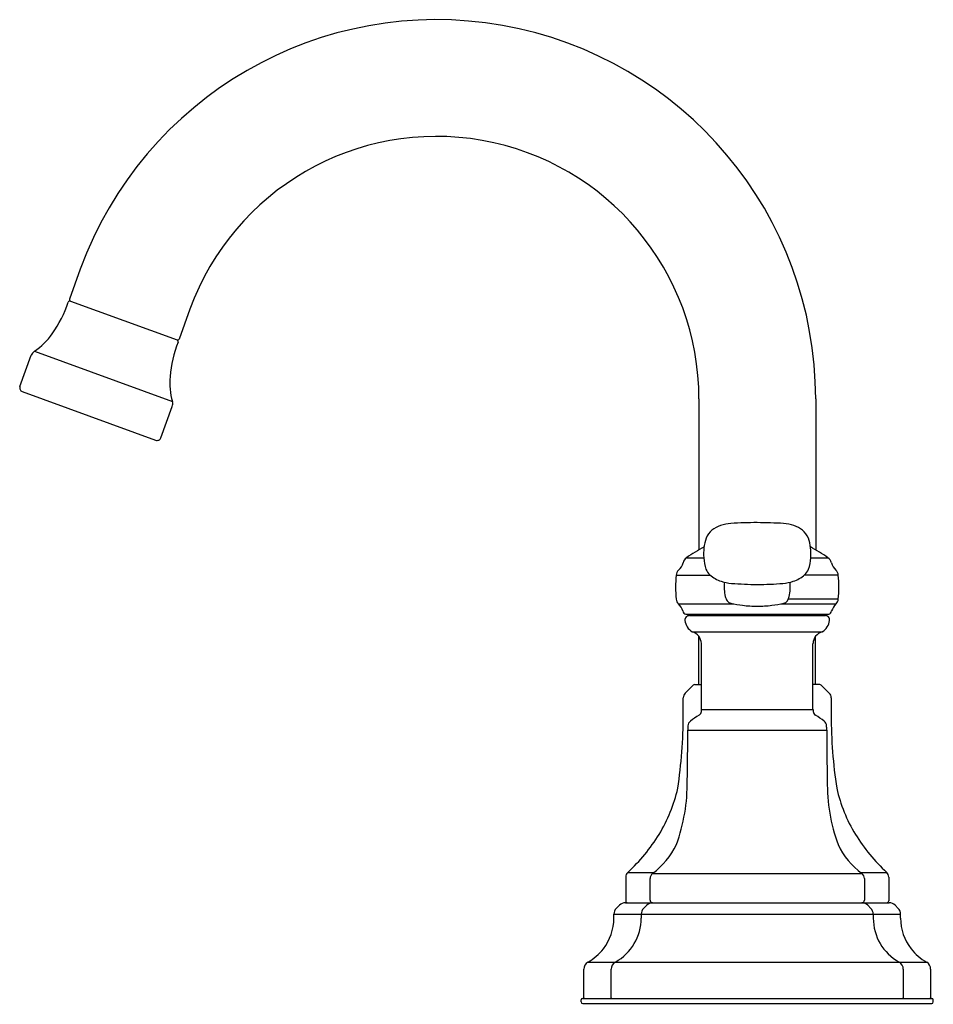
# Model space of a CAD drawing. Extents: x 2401.48 to 2408.33, y 131.93 to 139.31.
import ezdxf

# ---------------------------------------------------------------- set-up
doc = ezdxf.new("R2010")
doc.units = 0
doc.header["$LTSCALE"] = 0.64311
doc.layers.get('0').update_dxf_attribs({"color": 255, "linetype": 'CONTINUOUS'})
doc.layers.get('DEFPOINTS').update_dxf_attribs({"linetype": 'CONTINUOUS'})
doc.styles.get("Standard").update_dxf_attribs({"font": 'txt', "width": 0.8})

msp = doc.modelspace()

# ---------------------------------------------------------------- linework, layer by layer
for p, q in [((2401.9383, 137.4418), (2401.8569, 137.2181)), ((2401.8641, 137.2028), (2402.6638, 136.9117)), ((2402.7605, 137.1425), (2402.6791, 136.9189)), ((2401.5938, 136.8269), (2402.6293, 136.45)), ((2401.4857, 136.5636), (2401.5708, 136.7976)), ((2401.5036, 136.5252), (2402.5031, 136.1614)), ((2406.5764, 136.4695), (2406.5764, 135.3399)), ((2407.4514, 136.4697), (2407.4514, 135.3392)), ((2402.5428, 136.1788), (2402.628, 136.4128)), ((2406.4831, 135.2799), (2406.6126, 135.2799)), ((2407.414, 135.2799), (2407.5435, 135.2799)), ((2406.4061, 135.1505), (2406.6595, 135.1505)), ((2407.6205, 135.1505), (2407.3671, 135.1505)), ((2407.6205, 134.97), (2407.2461, 134.97)), ((2406.4229, 134.9343), (2406.8342, 134.9343)), ((2407.1925, 134.9343), (2407.6037, 134.9343)), ((2406.489, 134.8559), (2407.5377, 134.8559)), ((2406.5042, 134.8459), (2407.5224, 134.8459)), ((2406.5758, 134.8559), (2406.5758, 134.8459)), ((2407.4508, 134.8559), (2407.4508, 134.8459)), ((2406.5257, 134.7247), (2407.5009, 134.7247)), ((2406.5758, 134.3298), (2406.5758, 134.6913)), ((2407.4508, 134.3298), (2407.4508, 134.6913)), ((2406.5953, 134.1431), (2406.5953, 134.637)), ((2407.4313, 134.1431), (2407.4313, 134.637)), ((2406.5336, 134.3254), (2406.4735, 134.2654)), ((2406.5442, 134.3298), (2406.5953, 134.3298)), ((2407.4824, 134.3298), (2407.4313, 134.3298)), ((2407.493, 134.3254), (2407.5531, 134.2654)), ((2406.5953, 134.1431), (2407.4313, 134.1431)), ((2406.4918, 133.9887), (2407.5348, 133.9887)), ((2406.0429, 132.9223), (2406.2392, 132.9223)), ((2406.2289, 132.9146), (2407.7977, 132.9146)), ((2407.7875, 132.9223), (2407.9837, 132.9223)), ((2406.0273, 132.8858), (2406.0273, 132.7093)), ((2407.9994, 132.8858), (2407.9994, 132.7093)), ((2405.9565, 132.6525), (2405.9802, 132.6762)), ((2406.0245, 132.6943), (2408.0021, 132.6943)), ((2406.1615, 132.6525), (2406.1852, 132.6762)), ((2407.8652, 132.6525), (2407.8415, 132.6762)), ((2408.0702, 132.6525), (2408.0465, 132.6762)), ((2405.9383, 132.5793), (2405.9383, 132.6086)), ((2405.9383, 132.6086), (2408.0883, 132.6086)), ((2406.1433, 132.6086), (2406.1433, 132.5793)), ((2407.8833, 132.6086), (2407.8833, 132.5793)), ((2408.0883, 132.5793), (2408.0883, 132.6086)), ((2405.7451, 132.2502), (2408.2814, 132.2502)), ((2405.6933, 131.9507), (2405.6933, 131.9657)), ((2405.7053, 131.9777), (2408.3213, 131.9777)), ((2405.7053, 131.9387), (2408.3213, 131.9387)), ((2408.3333, 131.9507), (2408.3333, 131.9657))]:
    msp.add_line(p, q)
for centre, radius, start, end in [((2404.6092, 136.4697), 2.8423, 0, 160), ((2404.6092, 136.4697), 1.9673, 359.99344, 160), ((2400.944, 137.507), 0.9567, 325.04991, 340.99267), ((2401.8599, 137.1915), 0.012, 70.00054, 160.99244), ((2401.8682, 137.214), 0.012, 160, 250), ((2401.3075, 137.253), 0.5133, 303.89619, 325.04991), ((2403.5642, 136.5533), 0.9567, 159.00423, 174.94699), ((2402.6679, 136.923), 0.012, 250, 340), ((2402.6597, 136.9004), 0.012, 339.08594, 69.48184), ((2401.6272, 136.7771), 0.06, 123.89619, 160), ((2403.1224, 136.5923), 0.5133, 174.94699, 196.10071), ((2401.5139, 136.5534), 0.03, 160, 250), ((2402.5716, 136.4334), 0.06, 339.99689, 16.10071), ((2402.5146, 136.1891), 0.03, 247.4853, 339.99689), ((2406.7852, 135.3573), 0.1701, 105.79981, 155.94373), ((2406.8383, 135.2281), 0.3092, 94.25791, 108.7445), ((2407.0322, 131.9455), 3.5976, 90.29997, 93.45525), ((2406.9802, 131.5107), 4.0324, 86.71492, 89.52986), ((2407.1883, 135.2281), 0.3092, 71.2555, 85.74209), ((2407.2414, 135.3573), 0.1701, 24.05627, 74.20019), ((2406.9882, 135.3101), 0.3768, 161.98126, 184.5847), ((2407.0384, 135.3101), 0.3768, 355.4153, 18.01874), ((2407.2929, 134.1217), 1.4132, 118.67212, 124.95893), ((2406.7338, 134.1217), 1.4132, 55.04107, 61.32788), ((2406.5203, 135.2268), 0.0649, 124.95893, 166.23946), ((2406.9126, 135.2916), 0.3002, 182.22226, 199.09164), ((2407.1141, 135.2916), 0.3002, 340.90836, 357.77774), ((2407.5063, 135.2268), 0.0649, 13.76054, 55.04107), ((2406.4558, 135.1489), 0.0497, 130.92772, 178.46093), ((2406.3528, 135.2678), 0.1076, 310.92772, 346.23946), ((2406.7278, 135.2317), 0.106, 201.15603, 228.74252), ((2407.2989, 135.2317), 0.106, 311.25748, 338.84397), ((2407.6739, 135.2678), 0.1076, 193.76054, 229.07228), ((2407.5708, 135.1489), 0.0497, 1.53907, 49.07228), ((2407.1641, 135.0604), 0.7633, 173.23469, 186.79456), ((2406.8182, 135.3347), 0.2431, 228.74252, 251.96853), ((2406.8515, 135.4371), 0.3508, 251.96853, 264.92192), ((2407.1751, 135.4371), 0.3508, 275.07808, 288.03147), ((2407.2084, 135.3347), 0.2431, 288.03147, 311.25748), ((2406.8625, 135.0604), 0.7633, 353.20544, 6.76531), ((2407.1178, 135.0665), 0.3524, 175.11918, 192.64963), ((2407.0543, 138.2872), 3.208, 265.82074, 269.26873), ((2407.0071, 137.478), 2.3986, 270.14924, 274.76129), ((2406.9088, 135.0665), 0.3524, 347.35037, 4.88082), ((2406.4558, 134.9715), 0.0496, 181.64334, 228.5036), ((2406.8683, 135.0105), 0.0966, 192.64963, 213.12996), ((2406.8255, 134.9825), 0.0455, 213.12996, 256.65921), ((2407.2012, 134.9825), 0.0455, 283.34079, 326.87004), ((2407.1583, 135.0105), 0.0966, 326.87004, 347.35037), ((2407.5709, 134.9715), 0.0496, 311.4964, 358.35666), ((2406.3072, 134.825), 0.1592, 20.56946, 43.35238), ((2407.0036, 135.7966), 0.8788, 257.60707, 263.49047), ((2407.0133, 135.8637), 0.9466, 263.3656, 270.00039), ((2407.0133, 135.8637), 0.9466, 269.99961, 276.6344), ((2407.0231, 135.7966), 0.8788, 276.50953, 282.39293), ((2407.7195, 134.825), 0.1592, 136.64762, 159.43054), ((2406.4971, 134.8887), 0.0416, 190.61076, 216.58271), ((2406.48, 134.8789), 0.0222, 222.70569, 263.16294), ((2406.5024, 134.8143), 0.0316, 86.57996, 186.59038), ((2406.5869, 134.8241), 0.1167, 186.59038, 238.39856), ((2406.4881, 134.9156), 0.0597, 259.67997, 270.87991), ((2407.4397, 134.8241), 0.1167, 301.60144, 353.40962), ((2407.5243, 134.8143), 0.0316, 353.40962, 93.42004), ((2407.5386, 134.9156), 0.0597, 269.12009, 280.32003), ((2407.5466, 134.8789), 0.0222, 276.83706, 317.29431), ((2407.5296, 134.8887), 0.0416, 323.41729, 349.38924), ((2406.4904, 134.6174), 0.113, 40.86587, 71.75244), ((2406.4857, 134.6282), 0.1099, 4.54942, 34.95791), ((2407.5409, 134.6282), 0.1099, 145.04209, 175.45058), ((2407.5363, 134.6174), 0.113, 108.24756, 139.13413), ((2406.5442, 134.3148), 0.015, 90, 135.00017), ((2407.4824, 134.3148), 0.015, 44.99983, 90), ((2406.5089, 134.23), 0.05, 134.97959, 180.00293), ((1052.807, 134.1609), 1353.6519, 359.9973894, 0.0029261), ((2407.5178, 134.23), 0.05, 359.99707, 45.02041), ((3761.2196, 134.1609), 1353.6519, 179.9970739, 180.0026106), ((2402.8541, 134.0993), 3.6048, 351.26795, 359.99739), ((2406.7969, 133.7058), 0.4504, 119.1539, 129.25899), ((2406.5556, 134.1318), 0.0393, 303.83914, 353.67113), ((2406.2356, 134.1513), 0.3598, 356.20544, 358.6893), ((2407.7911, 134.1513), 0.3598, 181.3107, 183.79456), ((2407.4711, 134.1318), 0.0393, 186.32887, 236.16086), ((2407.2298, 133.7058), 0.4504, 50.74101, 60.8461), ((2411.1725, 134.0993), 3.6048, 180.00261, 188.73205), ((2407.1606, 133.968), 0.6691, 175.58629, 178.22741), ((2406.5437, 134.0156), 0.0504, 129.25899, 175.58629), ((2407.4829, 134.0156), 0.0504, 4.41371, 50.74101), ((2406.8661, 133.968), 0.6691, 1.77259, 4.41371), ((2393.1379, 133.9174), 13.3541, 358.67621, 0.30583), ((2420.8888, 133.9174), 13.3541, 179.69417, 181.32379), ((2405.1423, 133.5911), 1.3463, 339.9815, 0.75463), ((2408.8844, 133.5911), 1.3463, 179.24537, 200.0185), ((2405.3003, 133.8026), 1.1446, 328.63055, 347.35731), ((2408.7264, 133.8026), 1.1446, 192.64269, 211.36945), ((2405.1039, 133.9356), 1.3816, 312.82194, 328.15997), ((2408.9228, 133.9356), 1.3816, 211.84003, 227.17806), ((2405.8871, 133.3786), 0.5764, 306.37431, 334.47336), ((2408.1395, 133.3786), 0.5764, 205.52664, 233.62569), ((2406.0774, 132.8859), 0.0501, 133.37087, 180.0522), ((2406.2594, 132.8751), 0.0499, 127.67967, 180.05007), ((2407.7672, 132.8751), 0.0499, 359.94993, 52.32033), ((2407.9493, 132.8859), 0.0501, 359.9478, 46.62913), ((2314.2699, 132.7947), 91.9397, 359.949927, 0.050073), ((2499.7568, 132.7947), 91.9397, 179.949927, 180.050073), ((2406.024, 132.6323), 0.062, 89.53442, 134.99959), ((2406.0423, 132.7093), 0.015, 180, 270), ((2406.229, 132.6323), 0.062, 89.99976, 135), ((2406.2295, 132.7143), 0.02, 179.94993, 268.5077), ((2407.7971, 132.7143), 0.02, 271.4923, 0.05007), ((2407.7976, 132.6323), 0.062, 45, 90.00024), ((2407.9844, 132.7093), 0.015, 270, 0), ((2408.0026, 132.6323), 0.062, 45.00041, 90.46558), ((2406.0003, 132.6086), 0.062, 135, 180), ((2406.2053, 132.6086), 0.062, 135, 180), ((2407.8213, 132.6086), 0.062, 0, 45), ((2408.0263, 132.6086), 0.062, 0, 45), ((2405.5615, 132.5793), 0.3768, 322.28348, 0.00908), ((2405.7663, 132.5793), 0.377, 299.17453, 0), ((2408.2603, 132.5793), 0.377, 180, 240.82547), ((2408.4651, 132.5793), 0.3768, 179.99092, 217.71652), ((2405.5603, 132.5803), 0.3783, 298.8656, 322.2717), ((2408.4663, 132.5803), 0.3783, 217.7283, 241.1344), ((2405.7753, 132.196), 0.062, 121.42916, 180), ((2405.9803, 132.196), 0.062, 119.17453, 180), ((2408.0463, 132.196), 0.062, 360, 60.82547), ((2408.2513, 132.196), 0.062, 0, 58.57084), ((-2037233.658, 132.0893), 2039639.3714, 359.9999970032, 0.0000029968), ((-21028988.5322, 132.0893), 21031394.4505, 359.99999970937, 0.00000029063), ((21033802.5588, 132.0893), 21031394.4505, 179.99999970937, 180.00000029063), ((2042047.6847, 132.0893), 2039639.3714, 179.9999970032, 180.0000029968), ((2405.7053, 131.9657), 0.012, 90, 180), ((2405.7053, 131.9507), 0.012, 180, 270), ((2405.7183, 131.9827), 0.005, 179.99998, 270.00002), ((2405.9233, 131.9827), 0.005, 180, 270), ((2408.1033, 131.9827), 0.005, 270, 0), ((2408.3083, 131.9827), 0.005, 269.99998, 0.00002), ((2408.3213, 131.9657), 0.012, 0, 90), ((2408.3213, 131.9507), 0.012, 270, 0)]:
    msp.add_arc(centre, radius, start, end)

# ---------------------------------------------------------------- texts
at = {"layer": 'DEFPOINTS'}
for tag, p, s in [('TRADENAME', (2407.0091, 131.935), 'LUDINGTON'), ('MODELNUMBER', (2407.0091, 131.9367), '27373-4'), ('PRODUCT', (2407.0091, 131.9333), 'BATHROOM SINK FAUCET')]:
    msp.add_attdef(tag, p, s, height=0.001, dxfattribs=at)

doc.saveas('drawing.dxf')
